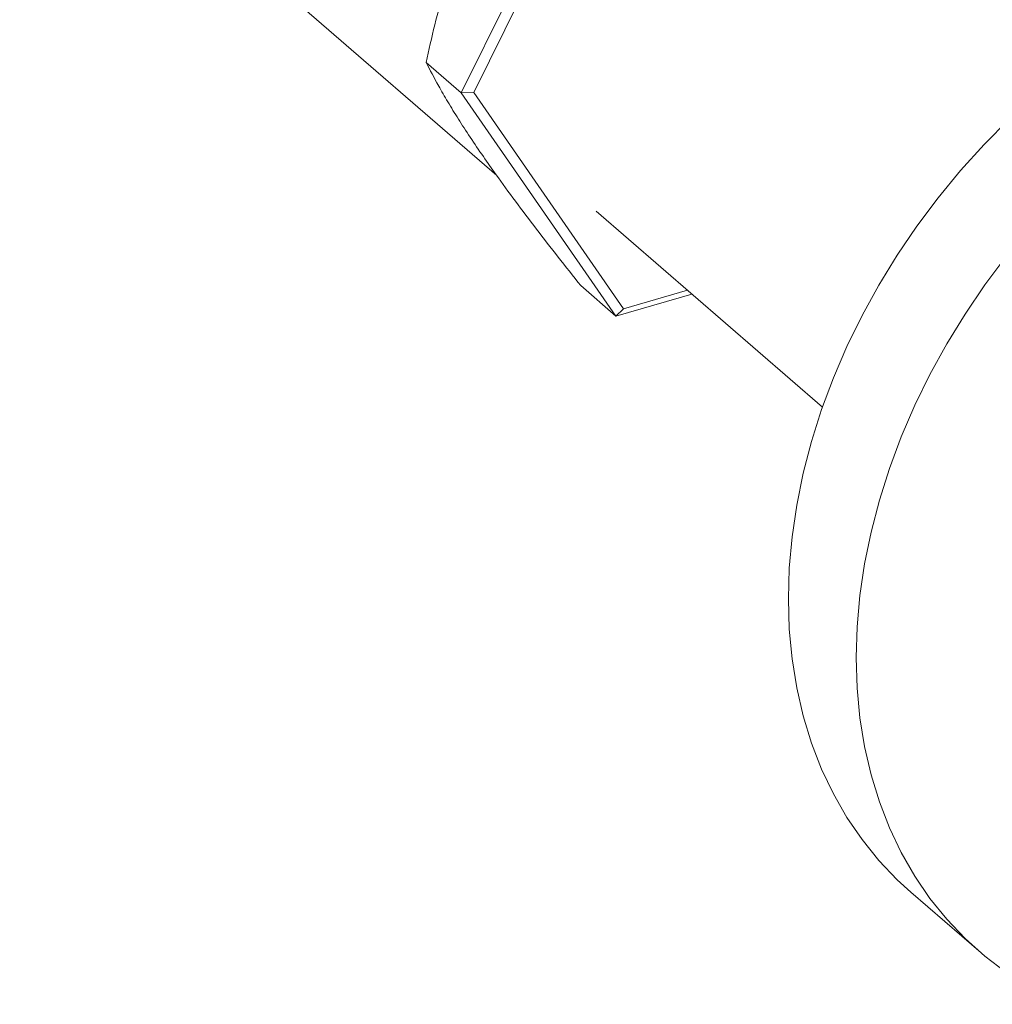
# Model space of a CAD drawing. Extents: x 19.1 to 29.8, y 0.6 to 8.7.
# Drawn here: x 27.8 to 28, y 5.1 to 5.3 of the extents above; entities that cross this region are included whole.
import ezdxf

# ---------------------------------------------------------------- set-up
doc = ezdxf.new("R2010")
doc.units = 0
doc.header["$MEASUREMENT"] = 0
doc.layers.get('0').update_dxf_attribs({"linetype": 'CONTINUOUS'})
doc.layers.add('D7', color=7, linetype='CONTINUOUS')

# ---------------------------------------------------------------- blocks, each defined once
blk = doc.blocks.new('A$C50DB2F85')
at = {"color": 7, "linetype": 'Continuous', "lineweight": 15}
for p, q in [((7.82326872862642, 3.71576474603699), (7.891576753970728, 3.656608260806469)), ((7.908628726825786, 3.713185542403271), (7.886493200973707, 3.668455903460107)), ((7.909719755676523, 3.711841272544182), (7.888276094338298, 3.668509457392028)), ((7.886493200973707, 3.668455903460107), (7.881465244612645, 3.672810241397905)), ((7.886493200973707, 3.668455903460107), (7.888276094338298, 3.668509457392028)), ((7.886493200973707, 3.668455903460107), (7.908628726825786, 3.636506216326294)), ((7.888276094338298, 3.668509457392028), (7.909719755676523, 3.637558168378253)), ((7.90579223246613, 3.651522398760194), (7.938209762420502, 3.623447994291763)), ((7.908628726825786, 3.636506216326294), (7.903600770464724, 3.640860554264093)), ((7.909719755676523, 3.637558168378253), (7.91886748211488, 3.640198889539083)), ((7.908628726825786, 3.636506216326294), (7.919505664701905, 3.639646117831661)), ((7.908628726825786, 3.636506216326294), (7.909719755676523, 3.637558168378253)), ((7.950875730733561, 3.554009638244847), (7.960587567430469, 3.545598940947905))]:
    blk.add_line(p, q, dxfattribs=at)
at = {"color": 7, "linetype": 'Continuous', "lineweight": 15, "flags": 128}
for points in [[(7.93333026258863, 3.596005699970569), (7.933463957083763, 3.600426815092285), (7.933864500752893, 3.604908633493186), (7.934530634024757, 3.609434597078391), (7.935459657818019, 3.613987777186954), (7.936648153296307, 3.618551239813649), (7.93809180192952, 3.623108083634503), (7.939785205554973, 3.627641275601236), (7.941721886377511, 3.632133965834076), (7.943894826785669, 3.636569463514545), (7.946295929535442, 3.640931283485014), (7.948916197689105, 3.645203153207864), (7.951745914553843, 3.649369222155749), (7.95477446374311, 3.653413919898353), (7.957990689054075, 3.657322284913556), (7.961382714528913, 3.661079777689484), (7.964937764515984, 3.664672386227111)], [(7.964486300440033, 3.645003222601411), (7.961457751250766, 3.640958524858807), (7.958628034386027, 3.636792455910926), (7.956007766232378, 3.632520586188073), (7.953606663482592, 3.628158766217607), (7.951433723074434, 3.623723268537138), (7.949497042251895, 3.619230578304294), (7.947803638626429, 3.614697386337562), (7.94635998999323, 3.610140542516707), (7.945171494514927, 3.605577079890016), (7.944242470721694, 3.60102389978145), (7.94357633744983, 3.596497936196246), (7.943175793780686, 3.592016117795345), (7.943042099285552, 3.587595002673628)], [(7.950875730733561, 3.554009638244847), (7.948916197689105, 3.555806790559104), (7.946295929535442, 3.558565847758094), (7.943894826785669, 3.561541390409624), (7.941721886377511, 3.564722340360512), (7.939785205554973, 3.568096887399128), (7.93809180192952, 3.571652414819199), (7.936648153296307, 3.575375745220708), (7.935459657818019, 3.57925302966308), (7.934530634024757, 3.583269837634526), (7.933864500752893, 3.587411208995907), (7.933463957083763, 3.591661795893953), (7.93333026258863, 3.596005699970569)], [(7.943042099285552, 3.587595002673628), (7.943175793780686, 3.583251098597011), (7.94357633744983, 3.579000511698966), (7.944242470721694, 3.574859140337586), (7.945171494514927, 3.570842332366142), (7.94635998999323, 3.56696504792377), (7.947803638626429, 3.563241717522257), (7.949497042251895, 3.559686190102188), (7.951433723074434, 3.556311643063572), (7.953606663482592, 3.553130693112682), (7.956007766232378, 3.550155150461156), (7.958628034386027, 3.547396093262162), (7.961457751250766, 3.544863784600214), (7.964486300440033, 3.542567598054942), (7.967702525751012, 3.540516121588806), (7.971094551225836, 3.538717015633869), (7.972735052857264, 3.537965294709388)]]:
    blk.add_lwpolyline(points, dxfattribs=at)
at = {"color": 7, "linetype": 'Continuous', "lineweight": 15}
for points, knots in [([(7.881465244612645, 3.672810241397905), (7.881861946324708, 3.674601856148549), (7.882655221883685, 3.678184508175501), (7.884128351546781, 3.683556783494715), (7.885877182005618, 3.688883674012698), (7.887733242912947, 3.69362209013519), (7.889093702283606, 3.696476227207651), (7.889659591873329, 3.697663419189809)], [0, 0, 0, 0, 0.2093660244965573, 0.4186645660105843, 0.6330561627913827, 0.8473679538239294, 1, 1, 1, 1]), ([(7.889659591873329, 3.659323756151319), (7.889016268606287, 3.660263677613332), (7.887729546677566, 3.662143630691991), (7.88604535376189, 3.664752140937314), (7.884548527896587, 3.667192074738446), (7.882942003027669, 3.669962161400716), (7.88203162625172, 3.671717916342842), (7.881465244612645, 3.672810241397905)], [0, 0, 0, 0, 0.1741510824631439, 0.3483225746628824, 0.5270073233650744, 0.7057324236122796, 1, 1, 1, 1]), ([(7.903600770464724, 3.640860554264093), (7.90251813015897, 3.642225111311167), (7.900353190180898, 3.644953796071804), (7.897220616211218, 3.648996529434616), (7.894229531918842, 3.652955116967342), (7.891689149473738, 3.656424458107213), (7.890255806661546, 3.658472041290406), (7.889659591873329, 3.659323756151319)], [0, 0, 0, 0, 0.2093644006156822, 0.418662928460485, 0.6330536771764159, 0.8473646204597813, 0.9999999999999999, 0.9999999999999999, 0.9999999999999999, 0.9999999999999999])]:
    blk.add_open_spline(points, degree=3, knots=knots, dxfattribs=at)

msp = doc.modelspace()

# ---------------------------------------------------------------- block references
at = {"layer": 'D7', "color": 7, "linetype": 'Continuous'}
msp.add_blockref('A$C50DB2F85', (20.01032860284889, 1.590995377594335), dxfattribs=at)

doc.saveas('drawing.dxf')
